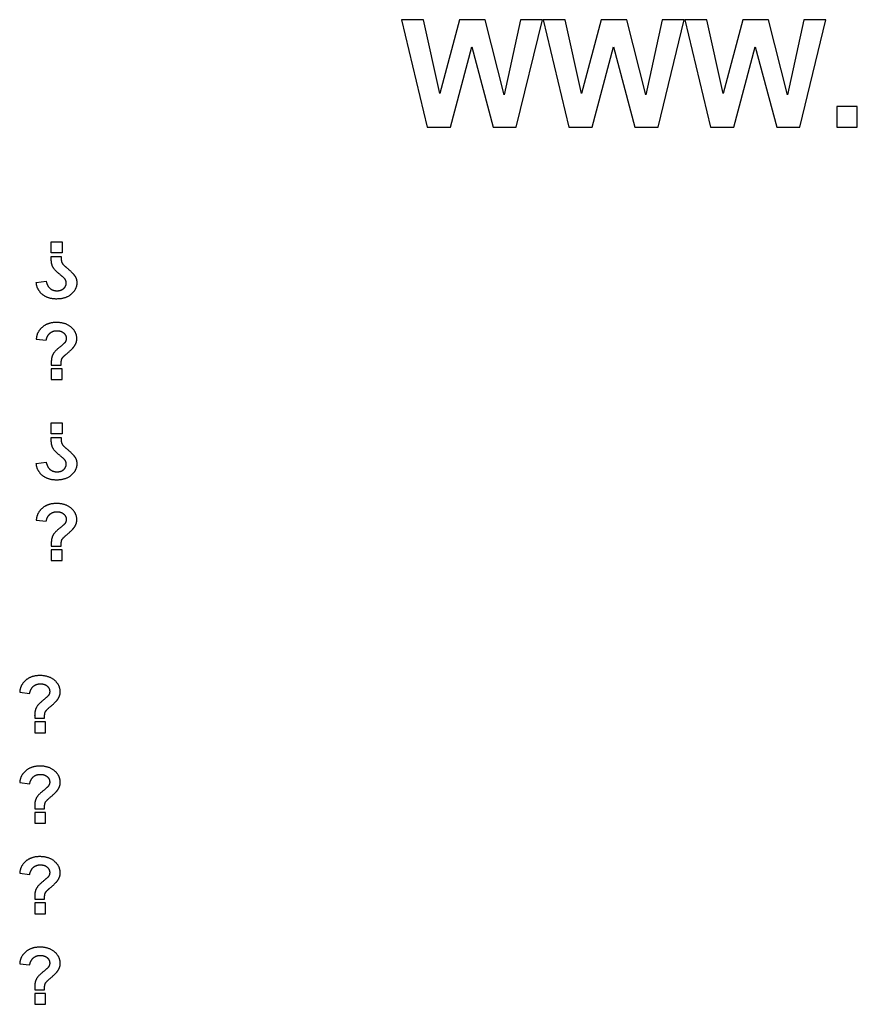
# Model space of a CAD drawing. Units: millimetres. Extents: x 807 to 4005, y -827 to 1388.
# Drawn here: x 1290 to 1680, y 930 to 1387 of the extents above; entities that cross this region are included whole.
import ezdxf

# ---------------------------------------------------------------- set-up
doc = ezdxf.new("R2010")
doc.units = ezdxf.units.MM
doc.layers.add('Default', color=7, linetype='Continuous', true_color=0x000000)

msp = doc.modelspace()

# ---------------------------------------------------------------- linework, layer by layer
at = {"layer": 'Default', "color": 5, "true_color": 0x0000ff}
for p, q in [((1468.02, 1387.47), (1479.96, 1337.47)), ((1478.35, 1387.47), (1468.02, 1387.47)), ((1485.89, 1353.13), (1478.35, 1387.47)), ((1495.03, 1387.47), (1485.89, 1353.13)), ((1507.04, 1387.47), (1495.03, 1387.47)), ((1515.8, 1352.55), (1507.04, 1387.47)), ((1523.48, 1387.47), (1515.8, 1352.55)), ((1521.5, 1337.47), (1533.64, 1387.47)), ((1533.64, 1387.47), (1523.48, 1387.47)), ((1533.95, 1387.47), (1545.88, 1337.47)), ((1544.28, 1387.47), (1533.95, 1387.47)), ((1551.82, 1353.13), (1544.28, 1387.47)), ((1560.96, 1387.47), (1551.82, 1353.13)), ((1572.97, 1387.47), (1560.96, 1387.47)), ((1581.73, 1352.55), (1572.97, 1387.47)), ((1589.4, 1387.47), (1581.73, 1352.55)), ((1587.43, 1337.47), (1599.57, 1387.47)), ((1599.57, 1387.47), (1589.4, 1387.47)), ((1599.88, 1387.47), (1611.81, 1337.47)), ((1610.21, 1387.47), (1599.88, 1387.47)), ((1617.75, 1353.13), (1610.21, 1387.47)), ((1626.89, 1387.47), (1617.75, 1353.13)), ((1638.89, 1387.47), (1626.89, 1387.47)), ((1647.66, 1352.55), (1638.89, 1387.47)), ((1655.33, 1387.47), (1647.66, 1352.55)), ((1653.35, 1337.47), (1665.5, 1387.47)), ((1665.5, 1387.47), (1655.33, 1387.47)), ((1490.91, 1337.47), (1500.83, 1374.85)), ((1500.83, 1374.85), (1510.79, 1337.47)), ((1556.83, 1337.47), (1566.76, 1374.85)), ((1566.76, 1374.85), (1576.72, 1337.47)), ((1622.76, 1337.47), (1632.69, 1374.85)), ((1632.69, 1374.85), (1642.64, 1337.47)), ((1670.58, 1347.06), (1670.58, 1337.47)), ((1680.16, 1347.06), (1670.58, 1347.06)), ((1680.16, 1337.47), (1680.16, 1347.06)), ((1479.96, 1337.47), (1490.91, 1337.47)), ((1510.79, 1337.47), (1521.5, 1337.47)), ((1545.88, 1337.47), (1556.83, 1337.47)), ((1576.72, 1337.47), (1587.43, 1337.47)), ((1611.81, 1337.47), (1622.76, 1337.47)), ((1642.64, 1337.47), (1653.35, 1337.47)), ((1670.58, 1337.47), (1680.16, 1337.47)), ((1305.14, 1279.12), (1305.14, 1284.16)), ((1305.14, 1284.16), (1310.18, 1284.16)), ((1310.18, 1284.16), (1310.18, 1279.12)), ((1310.18, 1279.12), (1305.14, 1279.12)), ((1305.14, 1277.38), (1309.71, 1277.38)), ((1298.14, 1265.28), (1302.77, 1265.85)), ((1298.14, 1238.98), (1302.77, 1238.41)), ((1305.14, 1226.88), (1309.71, 1226.88)), ((1305.14, 1225.14), (1305.14, 1220.1)), ((1310.18, 1225.14), (1305.14, 1225.14)), ((1310.18, 1220.1), (1310.18, 1225.14)), ((1305.14, 1220.1), (1310.18, 1220.1)), ((1305.14, 1194.92), (1305.14, 1199.96)), ((1305.14, 1199.96), (1310.18, 1199.96)), ((1310.18, 1199.96), (1310.18, 1194.92)), ((1310.18, 1194.92), (1305.14, 1194.92)), ((1305.14, 1193.18), (1309.71, 1193.18)), ((1298.14, 1181.08), (1302.77, 1181.66)), ((1298.14, 1154.78), (1302.77, 1154.21)), ((1305.14, 1142.69), (1309.71, 1142.69)), ((1305.14, 1140.94), (1305.14, 1135.9)), ((1310.18, 1140.94), (1305.14, 1140.94)), ((1310.18, 1135.9), (1310.18, 1140.94)), ((1305.14, 1135.9), (1310.18, 1135.9)), ((1290.42, 1074.76), (1295.05, 1074.18)), ((1297.42, 1062.66), (1302, 1062.66)), ((1297.42, 1060.92), (1297.42, 1055.88)), ((1302.47, 1060.92), (1297.42, 1060.92)), ((1302.47, 1055.88), (1302.47, 1060.92)), ((1297.42, 1055.88), (1302.47, 1055.88)), ((1290.42, 1032.66), (1295.05, 1032.08)), ((1297.42, 1020.56), (1302, 1020.56)), ((1297.42, 1018.82), (1297.42, 1013.78)), ((1302.47, 1018.82), (1297.42, 1018.82)), ((1302.47, 1013.78), (1302.47, 1018.82)), ((1297.42, 1013.78), (1302.47, 1013.78)), ((1290.42, 990.56), (1295.05, 989.99)), ((1297.42, 978.46), (1302, 978.46)), ((1297.42, 976.72), (1297.42, 971.68)), ((1302.47, 976.72), (1297.42, 976.72)), ((1302.47, 971.68), (1302.47, 976.72)), ((1297.42, 971.68), (1302.47, 971.68)), ((1290.42, 948.46), (1295.05, 947.89)), ((1297.42, 936.37), (1302, 936.37)), ((1297.42, 934.62), (1297.42, 929.58)), ((1302.47, 934.62), (1297.42, 934.62)), ((1302.47, 929.58), (1302.47, 934.62)), ((1297.42, 929.58), (1302.47, 929.58))]:
    msp.add_line(p, q, dxfattribs=at)
for points, knots in [([(1308.8, 1269.28), (1306.59, 1271.08), (1305.85, 1272.51), (1305.12, 1273.95), (1305.12, 1276.17), (1305.12, 1276.39), (1305.14, 1277.38)], [-12, -12, -12, -11, -11, -10, -10, -9, -9, -9]), ([(1309.71, 1277.38), (1309.68, 1275.29), (1310.06, 1274.49), (1310.45, 1273.68), (1312.05, 1272.35)], [-27, -27, -27, -26, -26, -25, -25, -25]), ([(1312.05, 1272.35), (1315.13, 1269.78), (1316.08, 1268.29), (1317.02, 1266.81), (1317.02, 1265.14), (1317.02, 1262.12), (1314.45, 1259.85), (1311.88, 1257.58), (1307.54, 1257.58), (1303.41, 1257.58), (1300.87, 1259.82), (1298.33, 1262.07), (1298.14, 1265.28)], [-25, -25, -25, -24, -24, -23, -23, -22, -22, -21, -21, -20, -20, -19, -19, -19]), ([(1302.77, 1265.85), (1303.25, 1263.61), (1304.54, 1262.52), (1305.84, 1261.42), (1307.76, 1261.42), (1309.75, 1261.42), (1310.92, 1262.47), (1312.1, 1263.52), (1312.1, 1264.99), (1312.1, 1266.05), (1311.44, 1266.93), (1311.01, 1267.49), (1308.8, 1269.28)], [-18, -18, -18, -17, -17, -16, -16, -15, -15, -14, -14, -13, -13, -12, -12, -12]), ([(1312.05, 1231.91), (1315.13, 1234.47), (1316.08, 1235.96), (1317.02, 1237.45), (1317.02, 1239.12), (1317.02, 1242.14), (1314.45, 1244.41), (1311.88, 1246.68), (1307.54, 1246.68), (1303.41, 1246.68), (1300.87, 1244.44), (1298.33, 1242.19), (1298.14, 1238.98)], [-25, -25, -25, -24, -24, -23, -23, -22, -22, -21, -21, -20, -20, -19, -19, -19]), ([(1302.77, 1238.41), (1303.25, 1240.65), (1304.54, 1241.74), (1305.84, 1242.84), (1307.76, 1242.84), (1309.75, 1242.84), (1310.92, 1241.79), (1312.1, 1240.74), (1312.1, 1239.27), (1312.1, 1238.21), (1311.44, 1237.33), (1311.01, 1236.77), (1308.8, 1234.98)], [-18, -18, -18, -17, -17, -16, -16, -15, -15, -14, -14, -13, -13, -12, -12, -12]), ([(1308.8, 1234.98), (1306.59, 1233.18), (1305.85, 1231.75), (1305.12, 1230.31), (1305.12, 1228.09), (1305.12, 1227.87), (1305.14, 1226.88)], [-12, -12, -12, -11, -11, -10, -10, -9, -9, -9]), ([(1309.71, 1226.88), (1309.68, 1228.96), (1310.06, 1229.77), (1310.45, 1230.58), (1312.05, 1231.91)], [-27, -27, -27, -26, -26, -25, -25, -25]), ([(1308.8, 1185.09), (1306.59, 1186.88), (1305.85, 1188.32), (1305.12, 1189.75), (1305.12, 1191.98), (1305.12, 1192.19), (1305.14, 1193.18)], [-12, -12, -12, -11, -11, -10, -10, -9, -9, -9]), ([(1309.71, 1193.18), (1309.68, 1191.1), (1310.06, 1190.29), (1310.45, 1189.48), (1312.05, 1188.15)], [-27, -27, -27, -26, -26, -25, -25, -25]), ([(1312.05, 1188.15), (1315.13, 1185.59), (1316.08, 1184.1), (1317.02, 1182.61), (1317.02, 1180.94), (1317.02, 1177.92), (1314.45, 1175.65), (1311.88, 1173.38), (1307.54, 1173.38), (1303.41, 1173.38), (1300.87, 1175.63), (1298.33, 1177.87), (1298.14, 1181.08)], [-25, -25, -25, -24, -24, -23, -23, -22, -22, -21, -21, -20, -20, -19, -19, -19]), ([(1302.77, 1181.66), (1303.25, 1179.41), (1304.54, 1178.32), (1305.84, 1177.22), (1307.76, 1177.22), (1309.75, 1177.22), (1310.92, 1178.27), (1312.1, 1179.32), (1312.1, 1180.8), (1312.1, 1181.85), (1311.44, 1182.73), (1311.01, 1183.29), (1308.8, 1185.09)], [-18, -18, -18, -17, -17, -16, -16, -15, -15, -14, -14, -13, -13, -12, -12, -12]), ([(1312.05, 1147.71), (1315.13, 1150.28), (1316.08, 1151.77), (1317.02, 1153.26), (1317.02, 1154.93), (1317.02, 1157.94), (1314.45, 1160.21), (1311.88, 1162.48), (1307.54, 1162.48), (1303.41, 1162.48), (1300.87, 1160.24), (1298.33, 1158), (1298.14, 1154.78)], [-25, -25, -25, -24, -24, -23, -23, -22, -22, -21, -21, -20, -20, -19, -19, -19]), ([(1302.77, 1154.21), (1303.25, 1156.45), (1304.54, 1157.55), (1305.84, 1158.64), (1307.76, 1158.64), (1309.75, 1158.64), (1310.92, 1157.59), (1312.1, 1156.54), (1312.1, 1155.07), (1312.1, 1154.01), (1311.44, 1153.13), (1311.01, 1152.58), (1308.8, 1150.78)], [-18, -18, -18, -17, -17, -16, -16, -15, -15, -14, -14, -13, -13, -12, -12, -12]), ([(1308.8, 1150.78), (1306.59, 1148.99), (1305.85, 1147.55), (1305.12, 1146.11), (1305.12, 1143.89), (1305.12, 1143.67), (1305.14, 1142.69)], [-12, -12, -12, -11, -11, -10, -10, -9, -9, -9]), ([(1309.71, 1142.69), (1309.68, 1144.77), (1310.06, 1145.58), (1310.45, 1146.38), (1312.05, 1147.71)], [-27, -27, -27, -26, -26, -25, -25, -25]), ([(1304.33, 1067.69), (1307.42, 1070.25), (1308.36, 1071.74), (1309.3, 1073.23), (1309.3, 1074.9), (1309.3, 1077.92), (1306.74, 1080.19), (1304.17, 1082.46), (1299.83, 1082.46), (1295.7, 1082.46), (1293.16, 1080.21), (1290.62, 1077.97), (1290.42, 1074.76)], [-25, -25, -25, -24, -24, -23, -23, -22, -22, -21, -21, -20, -20, -19, -19, -19]), ([(1295.05, 1074.18), (1295.54, 1076.43), (1296.83, 1077.52), (1298.12, 1078.62), (1300.04, 1078.62), (1302.04, 1078.62), (1303.21, 1077.57), (1304.39, 1076.52), (1304.39, 1075.04), (1304.39, 1073.99), (1303.72, 1073.11), (1303.29, 1072.55), (1301.08, 1070.76)], [-18, -18, -18, -17, -17, -16, -16, -15, -15, -14, -14, -13, -13, -12, -12, -12]), ([(1301.08, 1070.76), (1298.88, 1068.96), (1298.14, 1067.52), (1297.41, 1066.09), (1297.41, 1063.86), (1297.41, 1063.65), (1297.42, 1062.66)], [-12, -12, -12, -11, -11, -10, -10, -9, -9, -9]), ([(1302, 1062.66), (1301.96, 1064.74), (1302.35, 1065.55), (1302.74, 1066.36), (1304.33, 1067.69)], [-27, -27, -27, -26, -26, -25, -25, -25]), ([(1304.33, 1025.59), (1307.42, 1028.15), (1308.36, 1029.64), (1309.3, 1031.13), (1309.3, 1032.8), (1309.3, 1035.82), (1306.74, 1038.09), (1304.17, 1040.36), (1299.83, 1040.36), (1295.7, 1040.36), (1293.16, 1038.12), (1290.62, 1035.87), (1290.42, 1032.66)], [-25, -25, -25, -24, -24, -23, -23, -22, -22, -21, -21, -20, -20, -19, -19, -19]), ([(1295.05, 1032.08), (1295.54, 1034.33), (1296.83, 1035.42), (1298.12, 1036.52), (1300.04, 1036.52), (1302.04, 1036.52), (1303.21, 1035.47), (1304.39, 1034.42), (1304.39, 1032.95), (1304.39, 1031.89), (1303.72, 1031.01), (1303.29, 1030.45), (1301.08, 1028.66)], [-18, -18, -18, -17, -17, -16, -16, -15, -15, -14, -14, -13, -13, -12, -12, -12]), ([(1301.08, 1028.66), (1298.88, 1026.86), (1298.14, 1025.43), (1297.41, 1023.99), (1297.41, 1021.76), (1297.41, 1021.55), (1297.42, 1020.56)], [-12, -12, -12, -11, -11, -10, -10, -9, -9, -9]), ([(1302, 1020.56), (1301.96, 1022.64), (1302.35, 1023.45), (1302.74, 1024.26), (1304.33, 1025.59)], [-27, -27, -27, -26, -26, -25, -25, -25]), ([(1304.33, 983.49), (1307.42, 986.06), (1308.36, 987.55), (1309.3, 989.04), (1309.3, 990.7), (1309.3, 993.72), (1306.74, 995.99), (1304.17, 998.26), (1299.83, 998.26), (1295.7, 998.26), (1293.16, 996.02), (1290.62, 993.77), (1290.42, 990.56)], [-25, -25, -25, -24, -24, -23, -23, -22, -22, -21, -21, -20, -20, -19, -19, -19]), ([(1295.05, 989.99), (1295.54, 992.23), (1296.83, 993.32), (1298.12, 994.42), (1300.04, 994.42), (1302.04, 994.42), (1303.21, 993.37), (1304.39, 992.32), (1304.39, 990.85), (1304.39, 989.79), (1303.72, 988.91), (1303.29, 988.35), (1301.08, 986.56)], [-18, -18, -18, -17, -17, -16, -16, -15, -15, -14, -14, -13, -13, -12, -12, -12]), ([(1301.08, 986.56), (1298.88, 984.76), (1298.14, 983.33), (1297.41, 981.89), (1297.41, 979.67), (1297.41, 979.45), (1297.42, 978.46)], [-12, -12, -12, -11, -11, -10, -10, -9, -9, -9]), ([(1302, 978.46), (1301.96, 980.55), (1302.35, 981.35), (1302.74, 982.16), (1304.33, 983.49)], [-27, -27, -27, -26, -26, -25, -25, -25]), ([(1304.33, 941.39), (1307.42, 943.96), (1308.36, 945.45), (1309.3, 946.94), (1309.3, 948.61), (1309.3, 951.62), (1306.74, 953.89), (1304.17, 956.16), (1299.83, 956.16), (1295.7, 956.16), (1293.16, 953.92), (1290.62, 951.68), (1290.42, 948.46)], [-25, -25, -25, -24, -24, -23, -23, -22, -22, -21, -21, -20, -20, -19, -19, -19]), ([(1295.05, 947.89), (1295.54, 950.13), (1296.83, 951.23), (1298.12, 952.32), (1300.04, 952.32), (1302.04, 952.32), (1303.21, 951.27), (1304.39, 950.22), (1304.39, 948.75), (1304.39, 947.69), (1303.72, 946.81), (1303.29, 946.25), (1301.08, 944.46)], [-18, -18, -18, -17, -17, -16, -16, -15, -15, -14, -14, -13, -13, -12, -12, -12]), ([(1301.08, 944.46), (1298.88, 942.67), (1298.14, 941.23), (1297.41, 939.79), (1297.41, 937.57), (1297.41, 937.35), (1297.42, 936.37)], [-12, -12, -12, -11, -11, -10, -10, -9, -9, -9]), ([(1302, 936.37), (1301.96, 938.45), (1302.35, 939.26), (1302.74, 940.06), (1304.33, 941.39)], [-27, -27, -27, -26, -26, -25, -25, -25])]:
    msp.add_open_spline(points, degree=2, knots=knots, dxfattribs=at)

doc.saveas('drawing.dxf')
